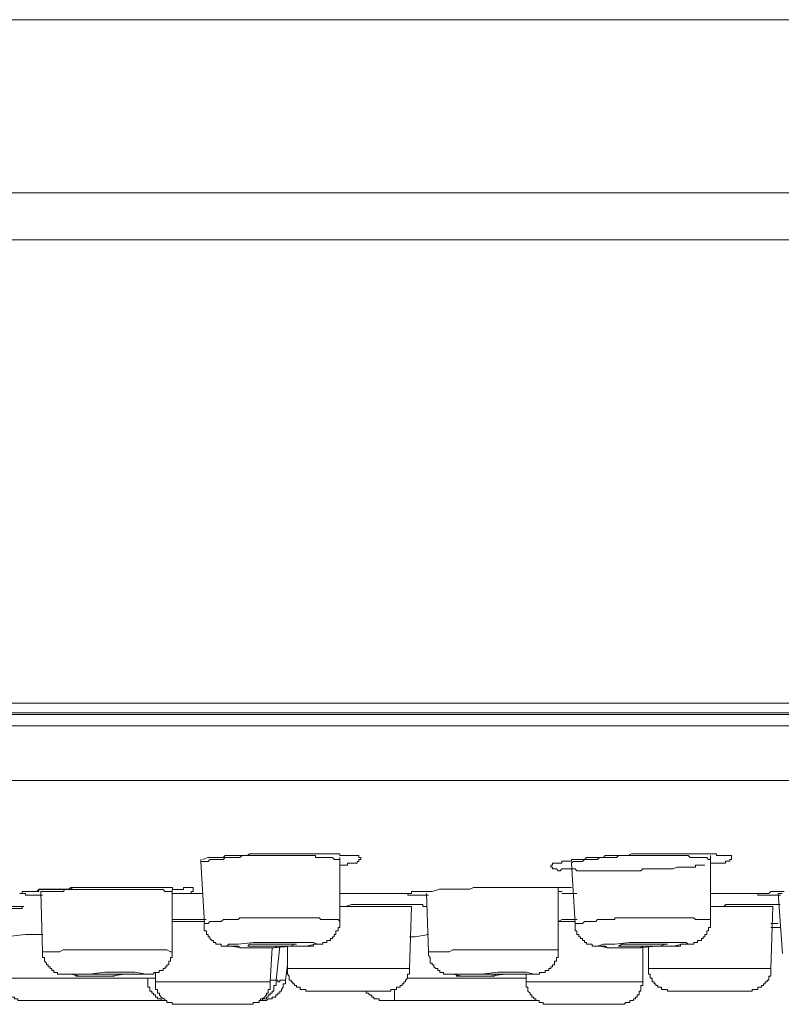
# Model space of a CAD drawing. Units: inches. Extents: x 327 to 1604, y 496 to 1416.
# Drawn here: x 1003 to 1023, y 1195 to 1222 of the extents above; entities that cross this region are included whole.
import ezdxf

# ---------------------------------------------------------------- set-up
doc = ezdxf.new("R2010")
doc.units = ezdxf.units.IN
doc.header["$MEASUREMENT"] = 0
doc.layers.add('图层 1', color=7, linetype='Continuous')

msp = doc.modelspace()

# ---------------------------------------------------------------- linework, layer by layer
at = {"layer": '图层 1', "color": 7, "lineweight": 9}
for points in [[(1060.779, 1221.782), (905.064, 1221.782)], [(887.417, 1217.155), (1078.374, 1217.155)], [(1079.324, 1215.902), (886.515, 1215.902)], [(886.313, 1203.527), (1079.526, 1203.527)], [(886.512, 1203.227), (1079.321, 1203.227)], [(937.976, 1203.272), (942.897, 1203.272), (947.973, 1203.272), (953.148, 1203.272), (958.424, 1203.272), (963.799, 1203.272), (969.177, 1203.272), (974.655, 1203.272), (980.18, 1203.272), (985.658, 1203.272), (991.139, 1203.272), (996.616, 1203.272), (1002.039, 1203.272), (1007.415, 1203.272), (1012.69, 1203.272), (1017.871, 1203.272), (1022.941, 1203.272), (1027.867, 1203.272)], [(1079.523, 1202.923), (886.31, 1202.923)], [(887.766, 1201.464), (1078.062, 1201.464)], [(1011.231, 1199.351), (1011.186, 1199.351), (1011.129, 1199.351), (1011.082, 1199.351), (1011.042, 1199.401), (1010.987, 1199.401), (1010.934, 1199.401), (1010.889, 1199.401), (1010.832, 1199.401), (1010.782, 1199.401), (1010.729, 1199.401), (1010.684, 1199.401), (1010.632, 1199.401), (1010.582, 1199.401), (1010.582, 1199.456), (1010.53, 1199.456), (1010.485, 1199.456), (1010.432, 1199.456), (1010.382, 1199.456), (1010.327, 1199.456), (1010.28, 1199.456), (1010.235, 1199.456), (1010.182, 1199.456), (1010.132, 1199.456), (1010.075, 1199.456), (1010.03, 1199.456), (1009.982, 1199.456), (1009.933, 1199.456), (1009.88, 1199.456), (1009.835, 1199.456), (1009.783, 1199.456), (1009.728, 1199.456), (1009.675, 1199.456), (1009.635, 1199.456), (1009.578, 1199.456), (1009.533, 1199.456), (1009.478, 1199.456), (1009.425, 1199.456), (1009.373, 1199.456), (1009.323, 1199.456), (1009.278, 1199.456), (1009.221, 1199.456), (1009.176, 1199.456), (1009.123, 1199.456), (1009.078, 1199.456), (1009.021, 1199.456), (1008.976, 1199.456), (1008.923, 1199.456), (1008.873, 1199.456), (1008.821, 1199.456), (1008.776, 1199.456), (1008.724, 1199.456), (1008.674, 1199.456), (1008.624, 1199.456), (1008.566, 1199.401), (1008.524, 1199.401), (1008.474, 1199.401), (1008.424, 1199.401), (1008.371, 1199.401), (1008.326, 1199.401), (1008.274, 1199.401), (1008.219, 1199.401), (1008.167, 1199.401), (1008.127, 1199.351), (1008.069, 1199.351), (1008.024, 1199.351), (1007.967, 1199.351), (1007.922, 1199.351), (1007.864, 1199.351), (1007.814, 1199.351), (1007.762, 1199.351), (1007.717, 1199.301), (1007.669, 1199.301), (1007.615, 1199.301), (1007.57, 1199.301), (1007.517, 1199.301)], [(1007.57, 1199.351), (1007.717, 1199.401), (1007.764, 1199.401), (1007.867, 1199.401), (1007.917, 1199.401), (1007.969, 1199.401), (1008.024, 1199.401), (1008.072, 1199.401), (1008.122, 1199.401), (1008.169, 1199.456), (1008.219, 1199.456), (1008.274, 1199.456), (1008.321, 1199.456), (1008.374, 1199.456), (1008.424, 1199.456), (1008.474, 1199.456), (1008.526, 1199.456), (1008.624, 1199.456), (1008.674, 1199.456), (1008.771, 1199.456), (1008.823, 1199.505), (1008.926, 1199.505), (1008.971, 1199.505), (1009.078, 1199.505), (1009.123, 1199.505), (1009.223, 1199.505), (1009.278, 1199.505), (1009.376, 1199.505), (1009.425, 1199.505), (1009.533, 1199.505), (1009.58, 1199.505), (1009.63, 1199.505), (1009.678, 1199.505), (1009.728, 1199.505), (1009.83, 1199.505), (1009.883, 1199.505), (1009.985, 1199.505), (1010.025, 1199.505), (1010.077, 1199.505), (1010.132, 1199.505), (1010.182, 1199.505), (1010.235, 1199.505), (1010.28, 1199.505), (1010.327, 1199.505), (1010.382, 1199.505), (1010.435, 1199.505), (1010.48, 1199.505), (1010.532, 1199.505), (1010.582, 1199.505), (1010.634, 1199.505), (1010.679, 1199.505), (1010.732, 1199.505), (1010.782, 1199.505), (1010.832, 1199.505), (1010.884, 1199.505), (1010.937, 1199.505), (1010.987, 1199.505), (1011.042, 1199.505), (1011.084, 1199.505), (1011.129, 1199.505), (1011.186, 1199.505), (1011.231, 1199.505), (1011.231, 1199.456), (1011.294, 1199.456), (1011.334, 1199.456), (1011.391, 1199.456), (1011.436, 1199.456), (1011.489, 1199.456), (1011.539, 1199.456), (1011.586, 1199.456), (1011.641, 1199.456), (1011.694, 1199.456), (1011.738, 1199.456), (1011.738, 1199.401), (1011.791, 1199.401), (1011.791, 1199.351), (1011.738, 1199.351), (1011.738, 1199.301), (1011.694, 1199.301), (1011.694, 1199.256), (1011.641, 1199.256), (1011.586, 1199.256), (1011.539, 1199.256), (1011.489, 1199.256), (1011.436, 1199.256), (1011.436, 1199.196), (1011.391, 1199.196), (1011.334, 1199.196), (1011.294, 1199.196), (1011.231, 1199.196)], [(1020.983, 1199.196), (1020.886, 1199.196), (1020.833, 1199.196), (1020.783, 1199.196), (1020.733, 1199.196), (1020.733, 1199.151), (1020.681, 1199.151), (1020.583, 1199.151), (1020.534, 1199.151), (1020.436, 1199.151), (1020.384, 1199.151), (1020.281, 1199.151), (1020.236, 1199.151), (1020.134, 1199.106), (1020.081, 1199.106), (1019.979, 1199.106), (1019.929, 1199.106), (1019.827, 1199.106), (1019.787, 1199.106), (1019.729, 1199.106), (1019.627, 1199.106), (1019.577, 1199.106), (1019.474, 1199.106), (1019.422, 1199.106), (1019.325, 1199.106), (1019.275, 1199.051), (1019.172, 1199.051), (1019.125, 1199.051), (1019.022, 1199.051), (1018.972, 1199.051), (1018.875, 1199.051), (1018.728, 1199.051), (1018.675, 1199.051), (1018.573, 1199.051), (1018.523, 1199.051), (1018.42, 1199.051), (1018.373, 1199.051), (1018.27, 1199.051), (1018.22, 1199.051), (1018.163, 1199.051), (1018.113, 1199.051), (1018.071, 1199.051), (1018.021, 1199.051), (1017.971, 1199.051), (1017.918, 1199.051), (1017.873, 1199.051), (1017.816, 1199.051), (1017.766, 1199.051), (1017.713, 1199.051), (1017.668, 1199.051), (1017.616, 1199.051), (1017.566, 1199.051), (1017.514, 1199.106), (1017.469, 1199.106), (1017.416, 1199.106), (1017.366, 1199.106), (1017.314, 1199.106), (1017.264, 1199.106), (1017.216, 1199.106), (1017.166, 1199.106), (1017.116, 1199.051), (1017.064, 1199.051), (1017.019, 1199.106), (1016.967, 1199.106), (1016.917, 1199.106), (1016.917, 1199.151), (1016.864, 1199.151), (1016.864, 1199.196), (1016.917, 1199.196), (1016.917, 1199.256), (1016.967, 1199.256), (1017.019, 1199.256), (1017.064, 1199.256), (1017.116, 1199.256), (1017.166, 1199.256), (1017.166, 1199.306), (1017.216, 1199.306), (1017.264, 1199.306), (1017.314, 1199.306), (1017.366, 1199.306), (1017.416, 1199.306), (1017.416, 1199.351), (1017.469, 1199.351), (1017.514, 1199.351), (1017.566, 1199.351), (1017.616, 1199.351), (1017.668, 1199.351), (1017.713, 1199.351), (1017.766, 1199.351), (1017.816, 1199.401), (1017.873, 1199.401), (1017.918, 1199.401), (1017.971, 1199.401), (1018.021, 1199.401), (1018.071, 1199.401), (1018.113, 1199.401), (1018.163, 1199.401), (1018.22, 1199.401), (1018.27, 1199.401), (1018.323, 1199.456), (1018.42, 1199.456), (1018.475, 1199.456), (1018.573, 1199.456), (1018.625, 1199.456), (1018.728, 1199.456), (1018.768, 1199.456), (1018.875, 1199.456), (1018.925, 1199.456), (1019.022, 1199.505), (1019.075, 1199.505), (1019.172, 1199.505), (1019.222, 1199.505), (1019.325, 1199.505), (1019.377, 1199.505), (1019.474, 1199.505), (1019.524, 1199.505), (1019.627, 1199.505), (1019.674, 1199.505), (1019.787, 1199.505), (1019.827, 1199.505), (1019.879, 1199.505), (1019.979, 1199.505), (1020.026, 1199.505), (1020.081, 1199.505), (1020.134, 1199.505), (1020.179, 1199.505), (1020.236, 1199.505), (1020.281, 1199.505), (1020.334, 1199.505), (1020.384, 1199.505), (1020.436, 1199.505), (1020.534, 1199.505), (1020.583, 1199.505), (1020.633, 1199.505), (1020.681, 1199.505), (1020.733, 1199.505), (1020.783, 1199.505), (1020.833, 1199.505), (1020.886, 1199.505), (1020.931, 1199.505), (1020.983, 1199.505), (1021.033, 1199.505), (1021.086, 1199.505), (1021.131, 1199.505), (1021.183, 1199.505), (1021.238, 1199.505), (1021.29, 1199.505), (1021.29, 1199.456), (1021.33, 1199.456), (1021.383, 1199.456), (1021.433, 1199.456), (1021.49, 1199.456), (1021.535, 1199.456), (1021.593, 1199.456), (1021.643, 1199.456), (1021.688, 1199.456), (1021.688, 1199.401), (1021.688, 1199.351), (1021.643, 1199.351), (1021.643, 1199.306), (1021.593, 1199.306), (1021.535, 1199.306), (1021.535, 1199.256), (1021.49, 1199.256), (1021.433, 1199.256), (1021.383, 1199.256), (1021.33, 1199.256), (1021.29, 1199.256), (1021.238, 1199.256), (1021.183, 1199.256), (1021.131, 1199.256)], [(1021.133, 1199.351), (1021.081, 1199.351), (1021.031, 1199.401), (1020.983, 1199.401), (1020.933, 1199.401), (1020.888, 1199.401), (1020.831, 1199.401), (1020.783, 1199.401), (1020.733, 1199.401), (1020.683, 1199.401), (1020.631, 1199.401), (1020.586, 1199.401), (1020.534, 1199.456), (1020.484, 1199.456), (1020.431, 1199.456), (1020.386, 1199.456), (1020.334, 1199.456), (1020.284, 1199.456), (1020.231, 1199.456), (1020.176, 1199.456), (1020.134, 1199.456), (1020.084, 1199.456), (1020.029, 1199.456), (1019.976, 1199.456), (1019.929, 1199.456), (1019.879, 1199.456), (1019.829, 1199.456), (1019.782, 1199.456), (1019.732, 1199.456), (1019.674, 1199.456), (1019.629, 1199.456), (1019.572, 1199.456), (1019.527, 1199.456), (1019.474, 1199.456), (1019.424, 1199.456), (1019.372, 1199.456), (1019.322, 1199.456), (1019.275, 1199.456), (1019.225, 1199.456), (1019.172, 1199.456), (1019.122, 1199.456), (1019.075, 1199.456), (1019.025, 1199.456), (1018.975, 1199.456), (1018.922, 1199.456), (1018.877, 1199.456), (1018.825, 1199.456), (1018.77, 1199.456), (1018.723, 1199.456), (1018.678, 1199.456), (1018.625, 1199.401), (1018.575, 1199.401), (1018.518, 1199.401), (1018.473, 1199.401), (1018.42, 1199.401), (1018.375, 1199.401), (1018.325, 1199.401), (1018.268, 1199.401), (1018.22, 1199.401), (1018.166, 1199.401), (1018.116, 1199.351), (1018.068, 1199.351), (1018.023, 1199.351), (1017.971, 1199.351), (1017.921, 1199.351), (1017.868, 1199.351), (1017.818, 1199.351), (1017.766, 1199.351), (1017.716, 1199.301), (1017.663, 1199.301), (1017.618, 1199.301), (1017.566, 1199.301), (1017.516, 1199.301), (1017.464, 1199.301), (1017.414, 1199.256)], [(1021.133, 1199.351), (1021.133, 1199.401), (1021.133, 1199.456)], [(1007.52, 1199.351), (1007.52, 1199.301)], [(1007.52, 1199.301), (1007.617, 1197.642)], [(1011.231, 1199.351), (1011.231, 1199.401)], [(1011.231, 1197.692), (1011.231, 1199.351)], [(1017.416, 1199.256), (1017.519, 1197.642)], [(1021.133, 1197.747), (1021.133, 1199.351)], [(1002.689, 1198.446), (1002.749, 1198.446), (1002.749, 1198.501), (1002.796, 1198.501), (1002.841, 1198.501), (1002.894, 1198.501), (1002.943, 1198.501), (1003.001, 1198.501), (1003.041, 1198.501), (1003.093, 1198.501), (1003.148, 1198.501), (1003.201, 1198.501), (1003.201, 1198.556), (1003.246, 1198.556), (1003.298, 1198.556), (1003.348, 1198.556), (1003.401, 1198.556), (1003.446, 1198.556), (1003.498, 1198.556), (1003.548, 1198.556), (1003.645, 1198.556), (1003.695, 1198.556), (1003.748, 1198.556), (1003.798, 1198.556), (1003.85, 1198.556), (1003.895, 1198.556), (1003.948, 1198.556), (1003.998, 1198.556), (1004.055, 1198.601), (1004.095, 1198.601), (1004.152, 1198.601), (1004.197, 1198.601), (1004.255, 1198.601), (1004.352, 1198.601), (1004.402, 1198.601), (1004.452, 1198.601), (1004.545, 1198.601)], [(1003.298, 1198.396), (1003.248, 1198.396), (1003.196, 1198.396), (1003.148, 1198.396), (1003.093, 1198.396), (1003.043, 1198.396), (1002.996, 1198.396), (1002.946, 1198.396), (1002.894, 1198.396), (1002.844, 1198.396), (1002.844, 1198.446), (1002.796, 1198.446), (1002.751, 1198.446), (1002.689, 1198.446)], [(1002.689, 1198.446), (1002.749, 1198.446), (1002.796, 1198.446)], [(1002.799, 1198.501), (1002.844, 1198.501), (1002.896, 1198.501), (1002.941, 1198.501), (1002.998, 1198.501), (1003.043, 1198.501), (1003.096, 1198.501), (1003.146, 1198.501), (1003.198, 1198.551), (1003.248, 1198.551), (1003.301, 1198.551), (1003.346, 1198.551), (1003.398, 1198.551), (1003.448, 1198.551), (1003.5, 1198.551), (1003.545, 1198.551), (1003.598, 1198.551), (1003.698, 1198.551), (1003.75, 1198.551), (1003.795, 1198.551), (1003.848, 1198.551), (1003.898, 1198.551), (1003.95, 1198.551), (1003.995, 1198.551), (1004.053, 1198.551), (1004.097, 1198.601), (1004.195, 1198.601), (1004.252, 1198.601), (1004.355, 1198.601), (1004.452, 1198.601), (1004.547, 1198.601)], [(1006.76, 1198.501), (1006.715, 1198.501), (1006.663, 1198.501), (1006.565, 1198.501), (1006.515, 1198.551), (1006.463, 1198.551), (1006.366, 1198.551), (1006.311, 1198.551), (1006.263, 1198.551), (1006.161, 1198.551), (1006.111, 1198.551), (1006.058, 1198.551), (1005.956, 1198.551), (1005.911, 1198.551), (1005.856, 1198.551), (1005.764, 1198.551), (1005.706, 1198.551), (1005.656, 1198.551), (1005.559, 1198.551), (1005.506, 1198.551), (1005.456, 1198.551), (1005.359, 1198.551), (1005.306, 1198.551), (1005.257, 1198.551), (1005.204, 1198.551), (1005.107, 1198.551), (1005.057, 1198.551), (1005.007, 1198.551), (1004.902, 1198.551), (1004.857, 1198.551), (1004.802, 1198.551), (1004.709, 1198.551), (1004.657, 1198.551), (1004.607, 1198.551), (1004.51, 1198.551), (1004.452, 1198.551), (1004.402, 1198.551), (1004.305, 1198.551), (1004.252, 1198.551), (1004.197, 1198.551), (1004.095, 1198.551), (1004.053, 1198.551), (1003.998, 1198.551), (1003.895, 1198.551), (1003.85, 1198.501), (1003.798, 1198.501), (1003.695, 1198.501), (1003.65, 1198.501), (1003.598, 1198.501), (1003.548, 1198.501), (1003.451, 1198.501), (1003.398, 1198.501), (1003.348, 1198.501), (1003.246, 1198.501)], [(1003.248, 1198.501), (1003.298, 1196.888)], [(1004.547, 1198.601), (1004.655, 1198.601), (1004.757, 1198.601), (1004.802, 1198.601), (1004.899, 1198.601), (1004.957, 1198.601), (1005.007, 1198.601), (1005.059, 1198.601), (1005.104, 1198.601), (1005.157, 1198.601), (1005.207, 1198.601), (1005.259, 1198.601), (1005.304, 1198.601), (1005.356, 1198.601), (1005.406, 1198.601), (1005.459, 1198.601), (1005.504, 1198.601), (1005.556, 1198.601), (1005.606, 1198.601), (1005.656, 1198.601), (1005.709, 1198.601), (1005.761, 1198.601), (1005.811, 1198.601), (1005.856, 1198.601), (1005.913, 1198.601), (1005.953, 1198.601), (1006.006, 1198.601), (1006.061, 1198.601), (1006.113, 1198.601), (1006.158, 1198.601), (1006.211, 1198.601), (1006.266, 1198.601), (1006.313, 1198.601), (1006.363, 1198.601), (1006.416, 1198.601), (1006.465, 1198.601), (1006.515, 1198.601), (1006.568, 1198.601), (1006.615, 1198.601), (1006.665, 1198.601), (1006.715, 1198.601), (1006.763, 1198.601), (1006.763, 1198.551), (1006.813, 1198.551), (1006.865, 1198.551), (1006.915, 1198.551), (1006.968, 1198.551), (1007.013, 1198.551), (1007.065, 1198.551), (1007.065, 1198.601), (1007.115, 1198.601), (1007.167, 1198.601), (1007.212, 1198.601), (1007.265, 1198.601), (1007.32, 1198.601), (1007.32, 1198.551), (1007.32, 1198.496), (1007.265, 1198.496), (1007.265, 1198.446), (1007.212, 1198.446), (1007.167, 1198.446), (1007.115, 1198.446), (1007.065, 1198.446), (1007.013, 1198.446), (1006.968, 1198.446), (1006.915, 1198.446), (1006.865, 1198.446), (1006.813, 1198.446), (1006.763, 1198.446)], [(1006.76, 1198.501), (1006.76, 1198.551)], [(1006.76, 1196.888), (1006.76, 1198.501)], [(1006.76, 1198.446), (1007.57, 1198.446)], [(1011.231, 1198.446), (1012.99, 1198.446)], [(1012.99, 1198.446), (1013.045, 1198.446), (1013.097, 1198.446), (1013.147, 1198.446), (1013.147, 1198.501), (1013.2, 1198.501), (1013.25, 1198.501), (1013.297, 1198.501), (1013.342, 1198.501), (1013.4, 1198.501), (1013.45, 1198.501), (1013.502, 1198.501), (1013.547, 1198.501), (1013.599, 1198.501), (1013.699, 1198.501), (1013.899, 1198.556), (1013.947, 1198.556), (1013.997, 1198.556), (1014.049, 1198.556), (1014.151, 1198.556), (1014.196, 1198.556), (1014.254, 1198.556), (1014.299, 1198.556), (1014.351, 1198.556), (1014.396, 1198.556), (1014.449, 1198.556), (1014.499, 1198.556), (1014.601, 1198.556), (1014.651, 1198.556), (1014.703, 1198.556), (1014.806, 1198.601)], [(1013.599, 1198.396), (1013.549, 1198.396), (1013.497, 1198.396), (1013.45, 1198.396), (1013.4, 1198.396), (1013.345, 1198.396), (1013.292, 1198.396), (1013.252, 1198.396), (1013.2, 1198.396), (1013.15, 1198.396), (1013.092, 1198.396), (1013.047, 1198.396), (1013.047, 1198.446), (1012.99, 1198.446)], [(1013.549, 1198.446), (1013.599, 1196.888)], [(1014.808, 1198.601), (1014.956, 1198.601), (1015.058, 1198.601), (1015.156, 1198.601), (1015.208, 1198.601), (1015.31, 1198.601), (1015.355, 1198.601), (1015.458, 1198.601), (1015.555, 1198.601), (1015.605, 1198.601), (1015.713, 1198.601), (1015.805, 1198.601), (1015.857, 1198.601), (1015.96, 1198.601), (1016.005, 1198.601), (1016.057, 1198.601), (1016.117, 1198.601), (1016.165, 1198.601), (1016.205, 1198.601), (1016.257, 1198.601), (1016.312, 1198.601), (1016.362, 1198.601), (1016.467, 1198.601), (1016.517, 1198.601), (1016.614, 1198.601), (1016.659, 1198.601), (1016.767, 1198.601), (1016.864, 1198.601), (1016.917, 1198.601), (1016.967, 1198.601), (1017.019, 1198.601), (1017.064, 1198.601), (1017.116, 1198.601), (1017.166, 1198.601), (1017.216, 1198.601), (1017.264, 1198.601), (1017.316, 1198.601), (1017.366, 1198.601), (1017.416, 1198.601)], [(1017.066, 1198.501), (1017.066, 1198.601)], [(1017.066, 1196.943), (1017.066, 1198.501)], [(1017.066, 1198.501), (1017.169, 1198.501)], [(1017.166, 1198.446), (1017.566, 1198.446)], [(1021.133, 1198.446), (1022.494, 1198.446)], [(1022.996, 1198.396), (1022.939, 1198.396), (1022.894, 1198.396), (1022.842, 1198.396), (1022.792, 1198.396), (1022.742, 1198.396), (1022.689, 1198.396), (1022.644, 1198.396), (1022.592, 1198.396), (1022.542, 1198.396), (1022.489, 1198.396), (1022.444, 1198.396), (1022.397, 1198.396), (1022.397, 1198.446), (1022.444, 1198.446), (1022.489, 1198.446)], [(1022.492, 1198.446), (1022.594, 1198.446), (1022.642, 1198.446), (1022.692, 1198.446), (1022.742, 1198.501), (1022.794, 1198.501), (1022.839, 1198.501), (1022.897, 1198.501), (1022.941, 1198.501), (1022.999, 1198.501), (1023.096, 1198.501)], [(1022.941, 1198.446), (1023.049, 1196.838)], [(1023.046, 1198.446), (1022.944, 1198.446)], [(1011.231, 1198.097), (1011.389, 1198.097), (1011.544, 1198.147), (1011.584, 1198.147), (1011.691, 1198.147), (1011.743, 1198.147), (1011.836, 1198.147), (1011.891, 1198.147), (1011.943, 1198.147), (1012.041, 1198.147), (1012.091, 1198.147), (1012.188, 1198.147), (1012.238, 1198.147), (1012.34, 1198.147), (1012.393, 1198.147), (1012.49, 1198.147), (1012.54, 1198.147), (1012.638, 1198.147), (1012.69, 1198.147), (1012.848, 1198.147), (1012.895, 1198.147), (1012.99, 1198.147), (1013.042, 1198.147), (1013.15, 1198.147), (1013.2, 1198.147), (1013.252, 1198.147), (1013.292, 1198.147), (1013.345, 1198.147), (1013.4, 1198.147), (1013.452, 1198.147), (1013.452, 1198.097), (1013.497, 1198.097), (1013.549, 1198.097)], [(1021.133, 1198.097), (1021.24, 1198.097), (1021.285, 1198.097), (1021.383, 1198.097), (1021.435, 1198.097), (1021.485, 1198.097), (1021.538, 1198.147), (1021.593, 1198.147), (1021.645, 1198.147), (1021.685, 1198.147), (1021.787, 1198.147), (1021.842, 1198.147), (1021.935, 1198.147), (1022.037, 1198.147), (1022.192, 1198.147), (1022.242, 1198.147), (1022.295, 1198.147), (1022.339, 1198.147), (1022.397, 1198.147), (1022.442, 1198.147), (1022.539, 1198.147), (1022.592, 1198.147), (1022.642, 1198.147), (1022.692, 1198.147), (1022.739, 1198.147), (1022.789, 1198.147), (1022.842, 1198.147), (1022.994, 1198.147)], [(1013.15, 1198.097), (1011.231, 1198.097)], [(1013.095, 1196.438), (1013.152, 1198.097)], [(1022.792, 1198.097), (1021.133, 1198.097)], [(1022.742, 1196.438), (1022.792, 1198.097)], [(1006.76, 1197.747), (1006.868, 1197.747), (1006.965, 1197.747), (1007.112, 1197.747), (1007.165, 1197.747), (1007.215, 1197.747), (1007.267, 1197.747), (1007.317, 1197.747), (1007.365, 1197.747), (1007.415, 1197.747), (1007.465, 1197.747), (1007.517, 1197.747), (1007.669, 1197.747)], [(1007.615, 1197.692), (1006.76, 1197.692)], [(1011.231, 1197.692), (1011.186, 1197.747), (1011.129, 1197.747), (1011.082, 1197.747), (1011.042, 1197.747), (1010.987, 1197.747), (1010.934, 1197.747), (1010.889, 1197.747), (1010.832, 1197.747), (1010.782, 1197.747), (1010.729, 1197.747), (1010.684, 1197.792), (1010.632, 1197.792), (1010.582, 1197.792), (1010.53, 1197.792), (1010.485, 1197.792), (1010.432, 1197.792), (1010.382, 1197.792), (1010.327, 1197.792), (1010.28, 1197.792), (1010.235, 1197.792), (1010.182, 1197.792), (1010.132, 1197.792), (1010.075, 1197.792), (1010.03, 1197.792), (1009.982, 1197.792), (1009.933, 1197.792), (1009.88, 1197.792), (1009.835, 1197.792), (1009.783, 1197.792), (1009.728, 1197.792), (1009.675, 1197.792), (1009.635, 1197.792), (1009.578, 1197.792), (1009.533, 1197.792), (1009.478, 1197.792), (1009.425, 1197.792), (1009.373, 1197.792), (1009.323, 1197.792), (1009.278, 1197.792), (1009.221, 1197.792), (1009.176, 1197.792), (1009.123, 1197.792), (1009.078, 1197.792), (1009.021, 1197.792), (1008.976, 1197.792), (1008.923, 1197.792), (1008.873, 1197.792), (1008.821, 1197.792), (1008.776, 1197.792), (1008.724, 1197.792), (1008.674, 1197.792), (1008.624, 1197.792), (1008.566, 1197.792), (1008.524, 1197.747), (1008.474, 1197.747), (1008.424, 1197.747), (1008.371, 1197.747), (1008.326, 1197.747), (1008.274, 1197.747), (1008.219, 1197.747), (1008.167, 1197.747), (1008.127, 1197.747), (1008.069, 1197.692), (1008.024, 1197.692), (1007.967, 1197.692), (1007.922, 1197.692), (1007.864, 1197.692), (1007.814, 1197.692), (1007.762, 1197.692), (1007.717, 1197.642), (1007.669, 1197.642), (1007.615, 1197.642)], [(1007.615, 1197.642), (1007.615, 1197.592), (1007.615, 1197.532), (1007.615, 1197.492), (1007.615, 1197.442), (1007.672, 1197.442), (1007.672, 1197.392), (1007.672, 1197.347), (1007.722, 1197.347), (1007.722, 1197.287), (1007.764, 1197.287), (1007.764, 1197.242), (1007.814, 1197.187), (1007.864, 1197.187), (1007.864, 1197.138), (1007.922, 1197.138), (1007.922, 1197.088), (1007.967, 1197.088), (1008.024, 1197.088), (1008.069, 1197.088), (1008.069, 1197.038), (1008.127, 1197.038), (1008.167, 1197.038), (1008.219, 1197.038), (1008.274, 1197.038), (1008.326, 1197.038), (1008.371, 1197.038), (1008.424, 1197.038), (1008.474, 1197.038), (1008.526, 1197.038), (1008.571, 1196.988), (1008.624, 1196.988), (1008.674, 1196.988), (1008.724, 1196.988), (1008.776, 1196.988), (1008.821, 1196.988), (1008.873, 1196.988), (1008.976, 1196.988), (1009.021, 1196.988), (1009.078, 1196.988), (1009.176, 1196.988), (1009.221, 1196.988), (1009.278, 1196.988), (1009.376, 1196.988), (1009.425, 1196.988), (1009.478, 1196.988), (1009.578, 1197.038), (1009.635, 1197.038), (1009.675, 1197.038), (1009.783, 1197.038), (1009.835, 1197.038), (1009.88, 1197.038), (1009.982, 1197.038), (1010.03, 1197.038), (1010.075, 1197.038), (1010.132, 1197.038), (1010.182, 1197.038), (1010.235, 1197.038), (1010.28, 1197.038), (1010.327, 1197.038), (1010.382, 1197.038), (1010.432, 1197.038), (1010.485, 1197.038), (1010.53, 1197.038), (1010.53, 1197.088), (1010.582, 1197.088), (1010.632, 1197.088), (1010.684, 1197.088), (1010.729, 1197.088), (1010.782, 1197.088), (1010.782, 1197.138), (1010.832, 1197.138), (1010.889, 1197.138), (1010.889, 1197.187), (1010.934, 1197.187), (1010.987, 1197.187), (1010.987, 1197.242), (1011.042, 1197.242), (1011.042, 1197.287), (1011.084, 1197.287), (1011.084, 1197.347), (1011.129, 1197.347), (1011.129, 1197.392), (1011.129, 1197.442), (1011.186, 1197.442), (1011.186, 1197.492), (1011.186, 1197.532), (1011.231, 1197.532), (1011.231, 1197.592), (1011.231, 1197.642), (1011.231, 1197.692)], [(1017.066, 1197.692), (1017.169, 1197.747), (1017.266, 1197.747), (1017.316, 1197.747), (1017.369, 1197.747), (1017.414, 1197.747), (1017.569, 1197.747)], [(1017.516, 1197.692), (1017.066, 1197.692)], [(1021.133, 1197.747), (1021.081, 1197.747), (1021.031, 1197.747), (1020.983, 1197.747), (1020.933, 1197.747), (1020.888, 1197.747), (1020.831, 1197.747), (1020.783, 1197.747), (1020.733, 1197.747), (1020.683, 1197.792), (1020.631, 1197.792), (1020.586, 1197.792), (1020.534, 1197.792), (1020.484, 1197.792), (1020.431, 1197.792), (1020.386, 1197.792), (1020.334, 1197.792), (1020.284, 1197.792), (1020.231, 1197.792), (1020.176, 1197.792), (1020.134, 1197.792), (1020.084, 1197.792), (1020.029, 1197.792), (1019.976, 1197.792), (1019.929, 1197.792), (1019.879, 1197.792), (1019.829, 1197.792), (1019.782, 1197.792), (1019.732, 1197.792), (1019.674, 1197.792), (1019.629, 1197.792), (1019.572, 1197.792), (1019.527, 1197.792), (1019.474, 1197.792), (1019.424, 1197.792), (1019.372, 1197.792), (1019.322, 1197.792), (1019.275, 1197.792), (1019.225, 1197.792), (1019.172, 1197.792), (1019.122, 1197.792), (1019.075, 1197.792), (1019.025, 1197.792), (1018.975, 1197.792), (1018.922, 1197.792), (1018.877, 1197.792), (1018.825, 1197.792), (1018.77, 1197.792), (1018.723, 1197.792), (1018.678, 1197.792), (1018.625, 1197.792), (1018.575, 1197.792), (1018.575, 1197.747), (1018.518, 1197.747), (1018.473, 1197.747), (1018.42, 1197.747), (1018.375, 1197.747), (1018.325, 1197.747), (1018.268, 1197.747), (1018.22, 1197.747), (1018.166, 1197.747), (1018.116, 1197.747), (1018.068, 1197.692), (1018.023, 1197.692), (1017.971, 1197.692), (1017.921, 1197.692), (1017.868, 1197.692), (1017.818, 1197.692), (1017.766, 1197.692), (1017.716, 1197.642), (1017.663, 1197.642), (1017.618, 1197.642), (1017.566, 1197.642), (1017.516, 1197.642)], [(1017.516, 1197.642), (1017.516, 1197.592), (1017.516, 1197.532), (1017.516, 1197.492), (1017.516, 1197.442), (1017.566, 1197.442), (1017.566, 1197.392), (1017.566, 1197.347), (1017.618, 1197.347), (1017.618, 1197.287), (1017.663, 1197.287), (1017.663, 1197.242), (1017.716, 1197.242), (1017.716, 1197.187), (1017.766, 1197.187), (1017.766, 1197.138), (1017.818, 1197.138), (1017.818, 1197.088), (1017.868, 1197.088), (1017.921, 1197.088), (1017.971, 1197.088), (1017.971, 1197.038), (1018.023, 1197.038), (1018.068, 1197.038), (1018.116, 1197.038), (1018.166, 1197.038), (1018.22, 1197.038), (1018.268, 1197.038), (1018.325, 1197.038), (1018.375, 1196.988), (1018.42, 1196.988), (1018.473, 1196.988), (1018.518, 1196.988), (1018.625, 1196.988), (1018.678, 1196.988), (1018.723, 1196.988), (1018.825, 1196.988), (1018.877, 1196.988), (1018.922, 1196.988), (1019.025, 1196.988), (1019.077, 1196.988), (1019.122, 1196.988), (1019.225, 1196.988), (1019.275, 1196.988), (1019.327, 1197.038), (1019.424, 1197.038), (1019.474, 1197.038), (1019.527, 1197.038), (1019.629, 1197.038), (1019.674, 1197.038), (1019.732, 1197.038), (1019.829, 1197.038), (1019.879, 1197.038), (1019.932, 1197.038), (1019.976, 1197.038), (1020.029, 1197.038), (1020.084, 1197.038), (1020.134, 1197.038), (1020.181, 1197.038), (1020.231, 1197.038), (1020.284, 1197.038), (1020.334, 1197.038), (1020.334, 1197.088), (1020.386, 1197.088), (1020.431, 1197.088), (1020.484, 1197.088), (1020.534, 1197.088), (1020.586, 1197.088), (1020.631, 1197.088), (1020.683, 1197.088), (1020.683, 1197.138), (1020.733, 1197.138), (1020.786, 1197.138), (1020.786, 1197.187), (1020.831, 1197.187), (1020.888, 1197.187), (1020.888, 1197.242), (1020.933, 1197.242), (1020.933, 1197.287), (1020.983, 1197.287), (1020.983, 1197.347), (1021.031, 1197.347), (1021.031, 1197.392), (1021.031, 1197.442), (1021.081, 1197.442), (1021.081, 1197.492), (1021.081, 1197.532), (1021.133, 1197.532), (1021.133, 1197.592), (1021.133, 1197.642), (1021.133, 1197.692), (1021.133, 1197.747)], [(1022.742, 1197.642), (1022.941, 1197.642)], [(1002.144, 1197.287), (1002.292, 1197.287), (1002.844, 1197.347), (1003.301, 1197.347)], [(1013.095, 1197.287), (1013.25, 1197.287), (1013.602, 1197.347)], [(1022.742, 1197.537), (1022.996, 1197.537)], [(1008.624, 1196.988), (1009.023, 1196.988), (1009.478, 1196.988), (1009.933, 1197.038), (1010.327, 1197.038), (1010.582, 1197.088), (1010.634, 1197.088), (1010.532, 1197.138), (1010.23, 1197.138), (1009.83, 1197.138), (1009.371, 1197.138), (1008.926, 1197.138), (1008.521, 1197.088), (1008.274, 1197.088), (1008.219, 1197.038), (1008.321, 1197.038), (1008.624, 1196.988)], [(1018.42, 1196.988), (1018.768, 1196.988), (1019.225, 1196.988), (1019.674, 1197.038), (1020.134, 1197.038), (1020.384, 1197.088), (1020.534, 1197.088), (1020.481, 1197.138), (1020.281, 1197.138), (1019.879, 1197.138), (1019.422, 1197.138), (1018.972, 1197.138), (1018.573, 1197.088), (1018.27, 1197.088), (1018.113, 1197.038), (1018.166, 1197.038), (1018.42, 1196.988)], [(1018.825, 1197.038), (1019.025, 1197.038), (1019.275, 1197.038), (1019.524, 1197.038), (1019.782, 1197.038), (1019.929, 1197.088), (1019.981, 1197.088), (1019.827, 1197.088), (1019.629, 1197.088), (1019.372, 1197.088), (1019.127, 1197.088), (1018.927, 1197.088), (1018.768, 1197.088), (1018.675, 1197.038), (1018.723, 1197.038), (1018.825, 1197.038)], [(1006.76, 1196.888), (1006.715, 1196.888), (1006.618, 1196.943), (1006.565, 1196.943), (1006.515, 1196.943), (1006.418, 1196.943), (1006.366, 1196.943), (1006.311, 1196.943), (1006.213, 1196.943), (1006.161, 1196.943), (1006.111, 1196.943), (1006.008, 1196.943), (1005.956, 1196.943), (1005.911, 1196.943), (1005.809, 1196.943), (1005.764, 1196.943), (1005.706, 1196.943), (1005.604, 1196.943), (1005.559, 1196.943), (1005.506, 1196.943), (1005.404, 1196.943), (1005.359, 1196.943), (1005.306, 1196.943), (1005.204, 1196.943), (1005.159, 1196.943), (1005.107, 1196.943), (1005.057, 1196.943), (1004.954, 1196.943), (1004.902, 1196.943), (1004.857, 1196.943), (1004.754, 1196.943), (1004.709, 1196.943), (1004.657, 1196.943), (1004.545, 1196.943), (1004.51, 1196.943), (1004.452, 1196.943), (1004.35, 1196.943), (1004.305, 1196.943), (1004.252, 1196.943), (1004.152, 1196.943), (1004.095, 1196.943), (1004.053, 1196.943), (1003.948, 1196.943), (1003.895, 1196.943), (1003.85, 1196.943), (1003.748, 1196.888), (1003.695, 1196.888), (1003.65, 1196.888), (1003.548, 1196.888), (1003.496, 1196.888), (1003.451, 1196.888), (1003.348, 1196.888), (1003.298, 1196.888)], [(1003.298, 1196.888), (1003.298, 1196.838), (1003.298, 1196.788), (1003.298, 1196.738), (1003.348, 1196.738), (1003.348, 1196.688), (1003.348, 1196.638), (1003.401, 1196.583), (1003.401, 1196.538), (1003.446, 1196.538), (1003.446, 1196.488), (1003.498, 1196.488), (1003.498, 1196.438), (1003.548, 1196.438), (1003.548, 1196.383), (1003.6, 1196.383), (1003.6, 1196.333), (1003.645, 1196.333), (1003.698, 1196.333), (1003.698, 1196.288), (1003.748, 1196.288), (1003.8, 1196.288), (1003.845, 1196.288), (1003.898, 1196.288), (1003.948, 1196.288), (1003.998, 1196.288), (1004.05, 1196.288), (1004.095, 1196.288), (1004.152, 1196.288), (1004.197, 1196.233), (1004.255, 1196.233), (1004.3, 1196.233), (1004.402, 1196.233), (1004.455, 1196.233), (1004.505, 1196.233), (1004.607, 1196.233), (1004.66, 1196.233), (1004.704, 1196.233), (1004.757, 1196.233), (1004.859, 1196.233), (1004.899, 1196.233), (1004.957, 1196.233), (1005.057, 1196.233), (1005.109, 1196.233), (1005.154, 1196.233), (1005.207, 1196.233), (1005.309, 1196.288), (1005.354, 1196.288), (1005.406, 1196.288), (1005.509, 1196.288), (1005.554, 1196.288), (1005.606, 1196.288), (1005.656, 1196.288), (1005.759, 1196.288), (1005.811, 1196.288), (1005.856, 1196.288), (1005.911, 1196.288), (1005.958, 1196.288), (1006.003, 1196.288), (1006.061, 1196.288), (1006.111, 1196.288), (1006.163, 1196.288), (1006.208, 1196.288), (1006.266, 1196.288), (1006.266, 1196.333), (1006.311, 1196.333), (1006.368, 1196.333), (1006.413, 1196.333), (1006.413, 1196.383), (1006.465, 1196.383), (1006.515, 1196.383), (1006.515, 1196.438), (1006.568, 1196.438), (1006.568, 1196.488), (1006.613, 1196.488), (1006.613, 1196.538), (1006.665, 1196.538), (1006.665, 1196.583), (1006.665, 1196.638), (1006.715, 1196.638), (1006.715, 1196.688), (1006.715, 1196.738), (1006.76, 1196.738), (1006.76, 1196.788), (1006.76, 1196.838), (1006.76, 1196.888)], [(1009.373, 1196.083), (1009.428, 1196.988)], [(1009.533, 1196.128), (1009.635, 1197.038)], [(1009.833, 1197.038), (1009.833, 1196.438)], [(1017.066, 1196.943), (1017.017, 1196.943), (1016.917, 1196.943), (1016.867, 1196.943), (1016.764, 1196.943), (1016.719, 1196.943), (1016.662, 1196.943), (1016.559, 1196.943), (1016.519, 1196.943), (1016.467, 1196.943), (1016.36, 1196.943), (1016.315, 1196.943), (1016.207, 1196.943), (1016.162, 1196.943), (1016.115, 1196.943), (1016.007, 1196.943), (1015.957, 1196.943), (1015.905, 1196.943), (1015.808, 1196.943), (1015.758, 1196.943), (1015.66, 1196.943), (1015.608, 1196.943), (1015.558, 1196.943), (1015.46, 1196.943), (1015.408, 1196.943), (1015.358, 1196.943), (1015.256, 1196.943), (1015.208, 1196.943), (1015.108, 1196.943), (1015.056, 1196.943), (1015.011, 1196.943), (1014.903, 1196.943), (1014.851, 1196.943), (1014.811, 1196.943), (1014.703, 1196.943), (1014.651, 1196.943), (1014.559, 1196.943), (1014.499, 1196.943), (1014.446, 1196.943), (1014.349, 1196.943), (1014.299, 1196.943), (1014.254, 1196.943), (1014.151, 1196.888), (1014.099, 1196.888), (1013.997, 1196.888), (1013.952, 1196.888), (1013.899, 1196.888), (1013.797, 1196.888), (1013.752, 1196.888), (1013.699, 1196.888), (1013.597, 1196.888)], [(1013.599, 1196.888), (1013.599, 1196.838), (1013.599, 1196.788), (1013.649, 1196.738), (1013.649, 1196.688), (1013.649, 1196.638), (1013.649, 1196.583), (1013.702, 1196.583), (1013.702, 1196.538), (1013.747, 1196.538), (1013.747, 1196.488), (1013.799, 1196.438), (1013.849, 1196.438), (1013.849, 1196.383), (1013.902, 1196.383), (1013.902, 1196.333), (1013.947, 1196.333), (1013.999, 1196.333), (1013.999, 1196.288), (1014.049, 1196.288), (1014.101, 1196.288), (1014.146, 1196.288), (1014.199, 1196.288), (1014.254, 1196.288), (1014.299, 1196.288), (1014.346, 1196.288), (1014.346, 1196.233), (1014.396, 1196.233), (1014.449, 1196.233), (1014.499, 1196.233), (1014.556, 1196.233), (1014.654, 1196.233), (1014.703, 1196.233), (1014.756, 1196.233), (1014.806, 1196.233), (1014.903, 1196.233), (1014.961, 1196.233), (1015.006, 1196.233), (1015.108, 1196.233), (1015.161, 1196.233), (1015.206, 1196.233), (1015.253, 1196.233), (1015.358, 1196.233), (1015.41, 1196.288), (1015.455, 1196.288), (1015.558, 1196.288), (1015.61, 1196.288), (1015.655, 1196.288), (1015.713, 1196.288), (1015.81, 1196.288), (1015.855, 1196.288), (1015.907, 1196.288), (1016.007, 1196.288), (1016.055, 1196.288), (1016.117, 1196.288), (1016.162, 1196.288), (1016.26, 1196.288), (1016.31, 1196.288), (1016.362, 1196.288), (1016.412, 1196.288), (1016.469, 1196.288), (1016.514, 1196.288), (1016.562, 1196.288), (1016.562, 1196.333), (1016.612, 1196.333), (1016.664, 1196.333), (1016.714, 1196.333), (1016.714, 1196.383), (1016.767, 1196.383), (1016.817, 1196.383), (1016.817, 1196.438), (1016.869, 1196.438), (1016.869, 1196.488), (1016.914, 1196.488), (1016.914, 1196.538), (1016.967, 1196.538), (1016.967, 1196.583), (1016.967, 1196.638), (1017.017, 1196.638), (1017.017, 1196.688), (1017.017, 1196.738), (1017.066, 1196.738), (1017.066, 1196.788), (1017.066, 1196.838), (1017.066, 1196.888), (1017.066, 1196.943)], [(1019.325, 1196.083), (1019.325, 1197.043)], [(1019.474, 1197.038), (1019.474, 1196.438)], [(1004.302, 1196.233), (1004.655, 1196.233), (1005.107, 1196.233), (1005.504, 1196.288), (1005.856, 1196.288), (1006.113, 1196.288), (1006.158, 1196.288), (1006.061, 1196.288), (1005.761, 1196.338), (1005.406, 1196.338), (1004.957, 1196.338), (1004.547, 1196.288), (1004.195, 1196.288), (1003.995, 1196.288), (1003.95, 1196.288), (1004.053, 1196.288), (1004.302, 1196.233)], [(1004.607, 1196.288), (1004.802, 1196.288), (1005.057, 1196.288), (1005.306, 1196.288), (1005.506, 1196.288), (1005.656, 1196.288), (1005.706, 1196.288), (1005.604, 1196.288), (1005.456, 1196.288), (1005.257, 1196.288), (1005.007, 1196.288), (1004.754, 1196.288), (1004.545, 1196.288), (1004.402, 1196.288), (1004.452, 1196.288), (1004.607, 1196.288)], [(1006.311, 1196.333), (1006.311, 1196.083)], [(1009.783, 1196.128), (1009.833, 1196.538)], [(1009.833, 1196.438), (1009.833, 1196.383), (1009.833, 1196.328), (1009.833, 1196.288), (1009.883, 1196.233), (1009.883, 1196.183), (1009.883, 1196.128), (1009.935, 1196.128), (1009.935, 1196.083), (1009.982, 1196.083), (1009.982, 1196.033), (1010.027, 1196.033), (1010.027, 1195.988), (1010.077, 1195.988), (1010.077, 1195.939), (1010.135, 1195.939), (1010.18, 1195.939), (1010.18, 1195.879), (1010.232, 1195.879), (1010.282, 1195.879), (1010.33, 1195.879), (1010.33, 1195.834), (1010.38, 1195.834), (1010.432, 1195.834)], [(1009.833, 1196.438), (1012.288, 1196.438)], [(1012.291, 1196.438), (1013.095, 1196.438)], [(1012.49, 1195.834), (1012.54, 1195.834), (1012.593, 1195.834), (1012.593, 1195.879), (1012.638, 1195.879), (1012.69, 1195.879), (1012.745, 1195.879), (1012.745, 1195.939), (1012.803, 1195.939), (1012.848, 1195.939), (1012.848, 1195.988), (1012.895, 1195.988), (1012.895, 1196.033), (1012.945, 1196.033), (1012.945, 1196.083), (1012.992, 1196.083), (1012.992, 1196.128), (1013.042, 1196.183), (1013.042, 1196.233), (1013.042, 1196.288), (1013.095, 1196.288), (1013.095, 1196.333), (1013.095, 1196.383), (1013.095, 1196.438)], [(1014.499, 1196.233), (1014.811, 1196.233), (1015.211, 1196.233), (1015.66, 1196.288), (1016.06, 1196.288), (1016.31, 1196.288), (1016.467, 1196.288), (1016.412, 1196.288), (1016.207, 1196.338), (1015.86, 1196.338), (1015.455, 1196.338), (1015.011, 1196.288), (1014.654, 1196.288), (1014.351, 1196.288), (1014.254, 1196.288), (1014.499, 1196.233)], [(1014.853, 1196.288), (1015.006, 1196.288), (1015.253, 1196.288), (1015.508, 1196.288), (1015.758, 1196.288), (1015.907, 1196.288), (1016.01, 1196.288), (1015.957, 1196.288), (1015.855, 1196.288), (1015.658, 1196.288), (1015.405, 1196.288), (1015.161, 1196.288), (1014.903, 1196.288), (1014.751, 1196.288), (1014.703, 1196.288), (1014.853, 1196.288)], [(1016.207, 1196.288), (1016.207, 1196.083)], [(1019.474, 1196.438), (1019.474, 1196.383), (1019.474, 1196.328), (1019.474, 1196.288), (1019.524, 1196.288), (1019.524, 1196.233), (1019.524, 1196.183), (1019.577, 1196.183), (1019.577, 1196.128), (1019.577, 1196.083), (1019.627, 1196.083), (1019.627, 1196.033), (1019.674, 1196.033), (1019.674, 1195.988), (1019.729, 1195.988), (1019.729, 1195.939), (1019.787, 1195.939), (1019.827, 1195.939), (1019.827, 1195.879), (1019.879, 1195.879), (1019.929, 1195.879), (1019.981, 1195.879), (1019.981, 1195.834), (1020.026, 1195.834), (1020.084, 1195.834)], [(1019.474, 1196.438), (1022.19, 1196.438)], [(1022.142, 1195.834), (1022.192, 1195.834), (1022.245, 1195.834), (1022.245, 1195.879), (1022.29, 1195.879), (1022.342, 1195.879), (1022.397, 1195.879), (1022.397, 1195.939), (1022.444, 1195.939), (1022.489, 1195.939), (1022.489, 1195.988), (1022.542, 1195.988), (1022.542, 1196.033), (1022.592, 1196.033), (1022.592, 1196.083), (1022.644, 1196.083), (1022.644, 1196.128), (1022.689, 1196.128), (1022.689, 1196.183), (1022.689, 1196.233), (1022.742, 1196.233), (1022.742, 1196.288), (1022.742, 1196.333), (1022.742, 1196.383), (1022.742, 1196.438)], [(1022.192, 1196.438), (1022.739, 1196.438)], [(1002.239, 1196.183), (1006.111, 1196.183)], [(1002.239, 1196.183), (1002.239, 1196.128), (1002.239, 1196.083), (1002.239, 1196.033), (1002.294, 1196.033), (1002.294, 1195.988), (1002.294, 1195.939), (1002.294, 1195.879), (1002.341, 1195.879), (1002.341, 1195.834), (1002.386, 1195.779), (1002.386, 1195.734), (1002.439, 1195.734), (1002.439, 1195.679), (1002.494, 1195.679), (1002.546, 1195.679), (1002.546, 1195.629), (1002.591, 1195.629), (1002.639, 1195.629), (1002.639, 1195.584), (1002.689, 1195.584)], [(1006.111, 1196.183), (1006.111, 1196.128), (1006.111, 1196.083), (1006.111, 1196.033), (1006.111, 1195.988), (1006.111, 1195.939), (1006.161, 1195.939), (1006.161, 1195.879), (1006.161, 1195.834), (1006.213, 1195.834), (1006.213, 1195.779), (1006.263, 1195.779), (1006.263, 1195.734), (1006.311, 1195.734), (1006.311, 1195.679), (1006.366, 1195.679), (1006.366, 1195.629), (1006.418, 1195.629), (1006.463, 1195.629), (1006.463, 1195.584), (1006.515, 1195.584), (1006.565, 1195.584)], [(1006.111, 1196.183), (1006.263, 1196.183), (1006.311, 1196.183)], [(1006.311, 1196.083), (1006.311, 1196.033), (1006.311, 1195.988), (1006.311, 1195.939), (1006.311, 1195.879), (1006.366, 1195.879), (1006.366, 1195.834), (1006.366, 1195.779), (1006.418, 1195.779), (1006.418, 1195.734), (1006.463, 1195.679), (1006.515, 1195.629), (1006.565, 1195.629), (1006.565, 1195.584), (1006.618, 1195.584), (1006.618, 1195.534), (1006.663, 1195.534), (1006.715, 1195.534), (1006.76, 1195.534), (1006.76, 1195.484), (1006.818, 1195.484), (1006.863, 1195.484), (1006.915, 1195.484)], [(1006.311, 1196.083), (1009.376, 1196.083)], [(1008.774, 1195.484), (1008.823, 1195.484), (1008.876, 1195.484), (1008.921, 1195.484), (1008.921, 1195.534), (1008.973, 1195.534), (1009.023, 1195.534), (1009.081, 1195.534), (1009.081, 1195.589), (1009.121, 1195.589), (1009.121, 1195.629), (1009.173, 1195.629), (1009.223, 1195.679), (1009.281, 1195.734), (1009.281, 1195.779), (1009.321, 1195.779), (1009.321, 1195.834), (1009.321, 1195.879), (1009.373, 1195.879), (1009.373, 1195.939), (1009.373, 1195.988), (1009.373, 1196.033), (1009.373, 1196.083)], [(1009.123, 1195.584), (1009.173, 1195.584), (1009.173, 1195.629), (1009.226, 1195.629), (1009.276, 1195.629), (1009.276, 1195.679), (1009.323, 1195.679), (1009.323, 1195.734), (1009.373, 1195.734), (1009.373, 1195.779), (1009.43, 1195.779), (1009.43, 1195.834), (1009.475, 1195.834), (1009.475, 1195.879), (1009.475, 1195.939), (1009.475, 1195.988), (1009.533, 1195.988), (1009.533, 1196.033), (1009.533, 1196.083), (1009.533, 1196.128)], [(1009.173, 1195.584), (1009.223, 1195.584), (1009.281, 1195.584), (1009.323, 1195.629), (1009.373, 1195.629), (1009.428, 1195.629), (1009.428, 1195.679), (1009.48, 1195.679), (1009.53, 1195.679), (1009.53, 1195.734), (1009.578, 1195.734), (1009.578, 1195.779), (1009.633, 1195.779), (1009.633, 1195.834), (1009.68, 1195.834), (1009.68, 1195.879), (1009.725, 1195.939), (1009.725, 1195.988), (1009.725, 1196.033), (1009.783, 1196.033), (1009.783, 1196.083), (1009.783, 1196.128)], [(1009.373, 1196.128), (1009.53, 1196.128)], [(1009.533, 1196.128), (1009.578, 1196.128), (1009.578, 1196.083), (1009.635, 1196.083), (1009.635, 1196.128), (1009.675, 1196.128), (1009.728, 1196.128), (1009.783, 1196.128)], [(1013.045, 1196.183), (1016.207, 1196.183)], [(1016.207, 1196.083), (1016.207, 1196.033), (1016.207, 1195.988), (1016.207, 1195.939), (1016.257, 1195.939), (1016.257, 1195.879), (1016.257, 1195.834), (1016.315, 1195.779), (1016.315, 1195.734), (1016.362, 1195.734), (1016.362, 1195.679), (1016.412, 1195.679), (1016.412, 1195.629), (1016.467, 1195.629), (1016.467, 1195.584), (1016.519, 1195.584), (1016.559, 1195.584), (1016.559, 1195.534), (1016.612, 1195.534), (1016.662, 1195.534), (1016.662, 1195.484), (1016.719, 1195.484), (1016.764, 1195.484), (1016.817, 1195.484)], [(1016.207, 1196.083), (1019.322, 1196.083)], [(1018.725, 1195.484), (1018.77, 1195.484), (1018.827, 1195.484), (1018.872, 1195.534), (1018.925, 1195.534), (1018.975, 1195.534), (1018.975, 1195.589), (1019.027, 1195.589), (1019.072, 1195.589), (1019.072, 1195.629), (1019.125, 1195.629), (1019.125, 1195.679), (1019.175, 1195.679), (1019.175, 1195.734), (1019.225, 1195.734), (1019.225, 1195.779), (1019.225, 1195.834), (1019.272, 1195.834), (1019.272, 1195.879), (1019.272, 1195.939), (1019.272, 1195.988), (1019.322, 1195.988), (1019.322, 1196.033), (1019.322, 1196.083)], [(1010.432, 1195.834), (1011.991, 1195.834)], [(1011.941, 1195.834), (1011.941, 1195.779), (1011.991, 1195.779), (1012.043, 1195.729), (1012.091, 1195.729), (1012.091, 1195.679), (1012.141, 1195.679), (1012.141, 1195.629), (1012.191, 1195.629), (1012.243, 1195.629), (1012.288, 1195.629), (1012.288, 1195.584), (1012.34, 1195.584), (1012.39, 1195.584), (1012.443, 1195.584)], [(1011.991, 1195.834), (1012.49, 1195.834)], [(1012.69, 1195.879), (1012.69, 1195.584)], [(1020.084, 1195.834), (1021.787, 1195.834)], [(1021.787, 1195.834), (1022.14, 1195.834)], [(1002.689, 1195.584), (1002.639, 1195.584)], [(1006.565, 1195.584), (1002.689, 1195.584)], [(1009.173, 1195.584), (1009.076, 1195.584)], [(1012.69, 1195.584), (1012.44, 1195.584)], [(1016.517, 1195.584), (1012.69, 1195.584)], [(1006.915, 1195.484), (1008.771, 1195.484)], [(1016.817, 1195.484), (1018.725, 1195.484)]]:
    msp.add_lwpolyline(points, dxfattribs=at)
for points, knots in [([(1000.835, 1198.147), (1000.835, 1198.147), (1000.938, 1198.147), (1000.938, 1198.147), (1000.938, 1198.147), (1000.988, 1198.147), (1000.988, 1198.147), (1000.988, 1198.147), (1001.035, 1198.147), (1001.035, 1198.147), (1001.035, 1198.147), (1001.085, 1198.147), (1001.085, 1198.147), (1001.085, 1198.147), (1001.138, 1198.147), (1001.138, 1198.147), (1001.138, 1198.147), (1001.182, 1198.147), (1001.182, 1198.147), (1001.182, 1198.147), (1001.24, 1198.147), (1001.24, 1198.147), (1001.24, 1198.147), (1001.285, 1198.147), (1001.285, 1198.147), (1001.285, 1198.147), (1001.342, 1198.147), (1001.342, 1198.147), (1001.342, 1198.147), (1001.387, 1198.147), (1001.387, 1198.147), (1001.387, 1198.147), (1001.44, 1198.147), (1001.44, 1198.147), (1001.44, 1198.147), (1001.49, 1198.147), (1001.49, 1198.147), (1001.49, 1198.147), (1001.535, 1198.147), (1001.535, 1198.147), (1001.535, 1198.147), (1001.587, 1198.147), (1001.587, 1198.147), (1001.587, 1198.147), (1001.64, 1198.147), (1001.64, 1198.147), (1001.64, 1198.147), (1001.69, 1198.147), (1001.69, 1198.147), (1001.69, 1198.147), (1001.739, 1198.147), (1001.739, 1198.147), (1001.739, 1198.147), (1001.792, 1198.147), (1001.792, 1198.147), (1001.792, 1198.147), (1001.837, 1198.147), (1001.837, 1198.147), (1001.837, 1198.147), (1001.889, 1198.147), (1001.889, 1198.147), (1001.889, 1198.147), (1001.939, 1198.147), (1001.939, 1198.147), (1001.939, 1198.147), (1001.992, 1198.147), (1001.992, 1198.147), (1001.992, 1198.147), (1002.037, 1198.147), (1002.037, 1198.147), (1002.037, 1198.147), (1002.089, 1198.147), (1002.089, 1198.147), (1002.089, 1198.147), (1002.144, 1198.147), (1002.144, 1198.147), (1002.144, 1198.147), (1002.192, 1198.147), (1002.192, 1198.147), (1002.192, 1198.147), (1002.192, 1198.097), (1002.192, 1198.097), (1002.192, 1198.097), (1002.237, 1198.097), (1002.237, 1198.097), (1002.237, 1198.097), (1002.294, 1198.097), (1002.294, 1198.097), (1002.294, 1198.097), (1002.339, 1198.097), (1002.339, 1198.097), (1002.339, 1198.097), (1002.389, 1198.097), (1002.389, 1198.097), (1002.389, 1198.097), (1002.436, 1198.097), (1002.436, 1198.097), (1002.436, 1198.097), (1002.494, 1198.097), (1002.494, 1198.097), (1002.494, 1198.097), (1002.544, 1198.097), (1002.544, 1198.097), (1002.544, 1198.097), (1002.594, 1198.097), (1002.594, 1198.097), (1002.594, 1198.097), (1002.641, 1198.097), (1002.641, 1198.097), (1002.641, 1198.097), (1002.686, 1198.097), (1002.686, 1198.097), (1002.686, 1198.097), (1002.749, 1198.097), (1002.749, 1198.097), (1002.749, 1198.097), (1002.799, 1198.097), (1002.799, 1198.097), (1002.799, 1198.097), (1002.749, 1198.097), (1002.749, 1198.097), (1002.749, 1198.097), (1002.749, 1198.047), (1002.749, 1198.047), (1002.749, 1198.047), (1002.686, 1198.047), (1002.686, 1198.047), (1002.686, 1198.047), (1002.641, 1198.047), (1002.641, 1198.047), (1002.641, 1198.047), (1002.594, 1198.047), (1002.594, 1198.047), (1002.594, 1198.047), (1002.544, 1198.047), (1002.544, 1198.047), (1002.544, 1198.047), (1002.494, 1198.047), (1002.494, 1198.047), (1002.494, 1198.047), (1002.436, 1198.047), (1002.436, 1198.047), (1002.436, 1198.047), (1002.389, 1198.047), (1002.389, 1198.047), (1002.389, 1198.047), (1002.339, 1198.047), (1002.339, 1198.047), (1002.339, 1198.047), (1002.294, 1198.047), (1002.294, 1198.047), (1002.294, 1198.047), (1002.237, 1198.047), (1002.237, 1198.047), (1002.237, 1198.047), (1002.192, 1198.047), (1002.192, 1198.047), (1002.192, 1198.047), (1002.192, 1197.992), (1002.192, 1197.992), (1002.192, 1197.992), (1002.144, 1197.992), (1002.144, 1197.992)], [0, 0, 0, 0, 1, 1, 1, 2, 2, 2, 3, 3, 3, 4, 4, 4, 5, 5, 5, 6, 6, 6, 7, 7, 7, 8, 8, 8, 9, 9, 9, 10, 10, 10, 11, 11, 11, 12, 12, 12, 13, 13, 13, 14, 14, 14, 15, 15, 15, 16, 16, 16, 17, 17, 17, 18, 18, 18, 19, 19, 19, 20, 20, 20, 21, 21, 21, 22, 22, 22, 23, 23, 23, 24, 24, 24, 25, 25, 25, 26, 26, 26, 27, 27, 27, 28, 28, 28, 29, 29, 29, 30, 30, 30, 31, 31, 31, 32, 32, 32, 33, 33, 33, 34, 34, 34, 35, 35, 35, 36, 36, 36, 37, 37, 37, 38, 38, 38, 39, 39, 39, 40, 40, 40, 41, 41, 41, 42, 42, 42, 43, 43, 43, 44, 44, 44, 45, 45, 45, 46, 46, 46, 47, 47, 47, 48, 48, 48, 49, 49, 49, 50, 50, 50, 51, 51, 51, 52, 52, 52, 53, 53, 53, 54, 54, 54, 54]), ([(1008.973, 1197.038), (1008.973, 1197.038), (1009.223, 1197.038), (1009.223, 1197.038), (1009.223, 1197.038), (1009.48, 1197.038), (1009.48, 1197.038), (1009.48, 1197.038), (1009.725, 1197.038), (1009.725, 1197.038), (1009.725, 1197.038), (1009.93, 1197.038), (1009.93, 1197.038), (1009.93, 1197.038), (1010.027, 1197.088), (1010.027, 1197.088), (1010.027, 1197.088), (1010.077, 1197.088), (1010.077, 1197.088), (1010.077, 1197.088), (1010.027, 1197.088), (1010.027, 1197.088), (1010.027, 1197.088), (1009.883, 1197.088), (1009.883, 1197.088), (1009.883, 1197.088), (1009.633, 1197.088), (1009.633, 1197.088), (1009.633, 1197.088), (1009.373, 1197.088), (1009.373, 1197.088), (1009.373, 1197.088), (1009.121, 1197.088), (1009.121, 1197.088), (1009.121, 1197.088), (1008.923, 1197.088), (1008.923, 1197.088), (1008.923, 1197.088), (1008.823, 1197.088), (1008.823, 1197.088), (1008.823, 1197.088), (1008.774, 1197.038), (1008.774, 1197.038), (1008.774, 1197.038), (1008.823, 1197.038), (1008.823, 1197.038), (1008.823, 1197.038), (1008.973, 1197.038), (1008.973, 1197.038)], [0, 0, 0, 0, 1, 1, 1, 2, 2, 2, 3, 3, 3, 4, 4, 4, 5, 5, 5, 6, 6, 6, 7, 7, 7, 8, 8, 8, 9, 9, 9, 10, 10, 10, 11, 11, 11, 12, 12, 12, 13, 13, 13, 14, 14, 14, 15, 15, 15, 16, 16, 16, 16])]:
    msp.add_open_spline(points, degree=3, knots=knots, dxfattribs=at)

doc.saveas('drawing.dxf')
